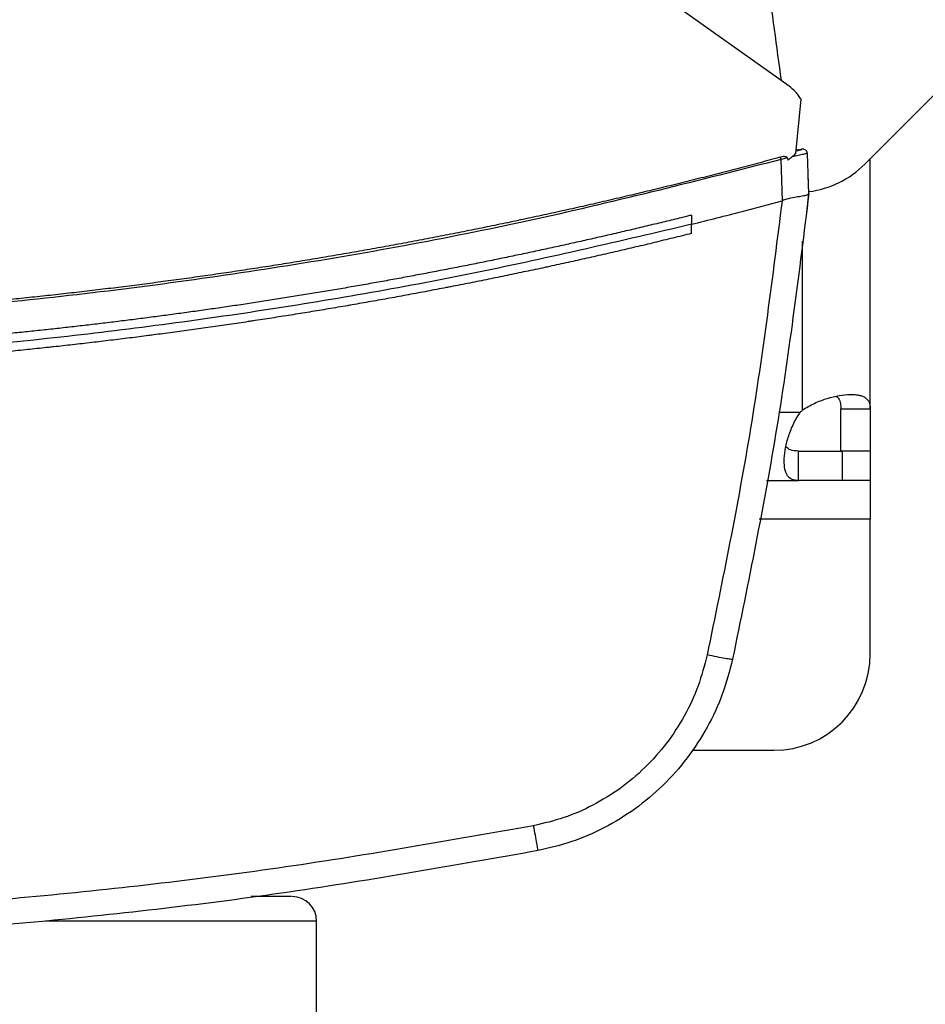
# Model space of a CAD drawing. Extents: x 0.4 to 10.6, y 0.4 to 8.1.
# Drawn here: x 7.8 to 8, y 5.4 to 5.6 of the extents above; entities that cross this region are included whole.
import ezdxf

# ---------------------------------------------------------------- set-up
doc = ezdxf.new("R2010")
doc.units = 0
doc.linetypes.add('SLD-SOLID', pattern=[0])
doc.layers.get('0').update_dxf_attribs({"linetype": 'CONTINUOUS'})

msp = doc.modelspace()

# ---------------------------------------------------------------- linework, layer by layer
at = {"color": 7, "linetype": 'SLD-SOLID'}
for p, q in [((7.936512100699191, 5.602678166128195), (7.834097607800152, 5.675571625390067)), ((7.951974812739289, 5.586760352678802), (8.019183743002658, 5.653969275608921)), ((7.937869309020605, 5.588950750041811), (7.938987805432971, 5.600016578208419)), ((7.938531002709996, 5.589696908088795), (7.937934516267325, 5.589595753257345)), ((7.93894277928645, 5.589768275264356), (7.938531002709996, 5.589696908088795)), ((7.936173744607909, 5.58802513273462), (7.934892802072134, 5.587728238831031)), ((7.935182524058574, 5.579293448270451), (7.934892802072134, 5.587728238831031)), ((7.936173744607909, 5.58802513273462), (7.936251682374232, 5.5875839644977)), ((7.94055272068827, 5.580757223360796), (7.940271094608306, 5.588954929993523)), ((7.95309897041959, 5.536793869895874), (7.95309897041959, 5.587884495692605)), ((7.940442663292997, 5.584500509451369), (7.94042427150546, 5.584495434843324)), ((7.940571141808801, 5.580760801986123), (7.940442663292997, 5.584500509451369)), ((7.935178945433248, 5.579301309512971), (7.935084317193067, 5.579266975242937)), ((7.940132290878445, 5.57686914960949), (7.940571141808801, 5.580760801986123)), ((7.916594014794619, 5.576352346246313), (7.916594014794619, 5.574477689235843)), ((7.940113664426953, 5.576864045668451), (7.940132290878445, 5.57686914960949)), ((7.916594014794619, 5.572603222889839), (7.916594014794619, 5.574477689235843)), ((7.947095034444237, 5.536793869895874), (7.95309897041959, 5.536793869895874)), ((7.947095034444237, 5.528156359010469), (7.947095034444237, 5.536793869895874)), ((7.95309897041959, 5.536793869895874), (7.95309897041959, 5.528156359010469)), ((7.93845913687353, 5.522152423035117), (7.93845913687353, 5.528156359010469)), ((7.93845913687353, 5.528156359010469), (7.947337148980642, 5.528156359010469)), ((7.95309897041959, 5.528156359010469), (7.947095034444237, 5.528156359010469)), ((7.947337148980642, 5.528156359010469), (7.947337148980642, 5.522152423035117)), ((7.95309897041959, 5.528156359010469), (7.95309897041959, 5.522152423035117)), ((7.931934598912216, 5.522152423035117), (7.93845913687353, 5.522152423035117)), ((7.947337148980642, 5.522152423035117), (7.93845913687353, 5.522152423035117)), ((7.95309897041959, 5.522152423035117), (7.947337148980642, 5.522152423035117)), ((7.95309897041959, 5.522152423035117), (7.95309897041959, 5.514278405996434)), ((7.95309897041959, 5.486719339027794), (7.95309897041959, 5.514278405996434)), ((7.916696284279859, 5.467034318430832), (7.933413920489633, 5.467034318430832)), ((7.840008411518043, 5.403162250953073), (7.840008411518043, 5.432162257275858))]:
    msp.add_line(p, q, dxfattribs=at)
at = {"color": 8, "linetype": 'SLD-SOLID'}
for p, q in [((7.939221002739056, 5.571038850294938), (7.939221002739056, 5.536495802672505)), ((7.938755634781693, 5.536030376049153), (7.934423855489444, 5.536030376049153)), ((7.95309897041959, 5.514278405996434), (7.930433746916853, 5.514278405996434)), ((7.840008411518043, 5.432162257275858), (7.784653464983109, 5.432162257275858))]:
    msp.add_line(p, q, dxfattribs=at)
at = {"color": 7, "linetype": 'SLD-SOLID'}
for centre, radius, start, end in [((7.938055395184072, 5.600679773744865), 0.01968503937007856, 277.3027678679508, 314.9999999998199), ((7.947337158224761, 5.527915090334385), 0.01181102362209853, 133.4062423460242, 136.5994827960749), ((7.933413929878304, 5.48671935099777), 0.01968503937007871, 270.0000000000008, 0), ((7.835008418065547, 5.432162264381482), 0.005000000000020322, 0, 90)]:
    msp.add_arc(centre, radius, start, end, dxfattribs=at)
for points, knots in [([(7.918413907104402, 5.686622944724283), (7.920236837497475, 5.679816144677122), (7.923882698438327, 5.66620254400515), (7.928340409993187, 5.645550982329157), (7.93212018160585, 5.624771122027583), (7.933958276308624, 5.610821248774169), (7.934877988909923, 5.603841263358663)], [0, 0, 0, 0, 0.2502000916937023, 0.5004002046205056, 0.7500192853375854, 1, 1, 1, 1]), ([(7.938987805432971, 5.600016578208419), (7.938819668625189, 5.600274172289656), (7.938483395237676, 5.600789360102742), (7.937697527476772, 5.601727336176545), (7.936984501188808, 5.602299254040837), (7.936512100699191, 5.602678166128195)], [0, 0, 0, 0, 0.2523205745820484, 0.5046408069270311, 1, 1, 1, 1]), ([(7.940254316135466, 5.589101154970987), (7.940248850428883, 5.589122841735449), (7.940239578168418, 5.589159632098361), (7.940211093211322, 5.589226294683817), (7.940182888007363, 5.589285680206712), (7.940152246499907, 5.589348019913826), (7.940077324468156, 5.589480815816477), (7.939912733556553, 5.589657990975409), (7.939661398845291, 5.589792331368456), (7.939466446301924, 5.589828700761023), (7.939360158263846, 5.589829996234541), (7.939307875583089, 5.589827764798891), (7.939158456751748, 5.589808673234468), (7.939003214197418, 5.589756853169429), (7.9385442131793, 5.589636496109462), (7.938078055350597, 5.589507593044146), (7.937920847091899, 5.589464121444633)], [0, 0, 0, 0, 0.04738567814798688, 0.08038710886543779, 0.09262731202609789, 0.1032710077118986, 0.1281796045939688, 0.1959769290402478, 0.2648027509037155, 0.319414663123572, 0.3283166831731774, 0.3383289460113493, 0.365176881063388, 0.5472947153439284, 0.8473285116717224, 1, 1, 1, 1]), ([(7.937921287086816, 5.589465074766954), (7.938076814576227, 5.589507920964436), (7.938652848163924, 5.589666612196115), (7.93878632019191, 5.589703694917092), (7.938945725708633, 5.589747669320035), (7.93899424789709, 5.589761119171489), (7.939028532017998, 5.589770590306011), (7.939050206647605, 5.58977660726763), (7.939069577215405, 5.589781934019394), (7.939098347799377, 5.589789935892977), (7.939124882137336, 5.589797229533267), (7.939134906378691, 5.589800013033557), (7.939140718333175, 5.589801626879075)], [0, 0, 0, 0, 0.03281016060217806, 0.1215203472782624, 0.2023972976488943, 0.2857363990056038, 0.3298456137131879, 0.380023481954017, 0.4362708552805924, 0.4985924225291083, 0.7092889212007049, 1, 1, 1, 1]), ([(7.934770806148108, 5.588192433468615), (7.934422828628744, 5.588098110220336), (7.932682973195639, 5.587626502697284), (7.929548617950243, 5.586787253398063), (7.925364704282196, 5.585686264970247), (7.921175893063939, 5.584604024618037), (7.916982326219536, 5.583540365947233), (7.912784075728555, 5.582495367566404), (7.908581224840946, 5.581469010488541), (7.904373854238026, 5.580461347560053), (7.90016204485247, 5.579472395233546), (7.896648576153363, 5.57866388302243), (7.893132444667064, 5.577867070224232), (7.889613663965182, 5.577081997795852), (7.885386980205963, 5.576158699639243), (7.881156239750236, 5.575254173628222), (7.876921512398673, 5.574368500364614), (7.872682889141439, 5.57350164214031), (7.868440456955081, 5.572653649367788), (7.864901981746396, 5.571962746687504), (7.861361242175386, 5.571283603511163), (7.857818235937294, 5.570616313984369), (7.853563113890812, 5.569834458385629), (7.849304554041682, 5.569071571313931), (7.845042643029883, 5.568327624434687), (7.840777468472952, 5.567602635462784), (7.837220496485607, 5.567014324216577), (7.83366159869278, 5.566437848049931), (7.830100776616231, 5.565873294249342), (7.825824819119224, 5.565214842038), (7.821545980330557, 5.564575402379969), (7.817264331647172, 5.563955039194702), (7.812979971256979, 5.563353739762866), (7.809407471051338, 5.562868565125028), (7.805833387000157, 5.56239529288626), (7.802257722000076, 5.561933996469255), (7.797964507294529, 5.561399508294651), (7.793668955615425, 5.560884155969862), (7.789371151848324, 5.560387945755608), (7.785071181589895, 5.559910869446282), (7.781486138030367, 5.559529271448036), (7.777899850900125, 5.559159650890251), (7.774312338526855, 5.558802003097552), (7.770005454132655, 5.558392019202387), (7.765696786004927, 5.558001211694449), (7.761386421342368, 5.557629602859881), (7.757074442362681, 5.557277215765772), (7.753479854355053, 5.55699955399495), (7.749884369925927, 5.556733890216552), (7.746288003994996, 5.556480263944962), (7.741971055805953, 5.556195127502412), (7.737652879351849, 5.555929237361223), (7.733333560844718, 5.555682599203712), (7.72901318727411, 5.55545516357968), (7.724691842138982, 5.555247032550962), (7.721089985735127, 5.555089597459322), (7.717487633261732, 5.554944234060782), (7.713884804419601, 5.554810887367116), (7.709560740426657, 5.554670125343963), (7.705236090292259, 5.554548663227176), (7.700910941661642, 5.554446466340277), (7.696585382161683, 5.554363539014878), (7.692980476637425, 5.554310432333869), (7.689375425106857, 5.554269608100927), (7.685334729513809, 5.554235916702051), (7.682014967805053, 5.554230481372598), (7.680137321925012, 5.55422740716883)], [0, 0, 0, 0, 0.004198084299144034, 0.02099003346496462, 0.0377821010832034, 0.05457418947476788, 0.07136621581712761, 0.08815827691511754, 0.10495030366544, 0.1217423792539834, 0.1385344213695765, 0.1553264716720111, 0.1637224753108195, 0.1805145454938715, 0.1973065703523005, 0.2140986035662451, 0.2308906630518784, 0.2476826908419849, 0.2644747730437882, 0.2812667731653545, 0.2896627853978244, 0.3064548662588936, 0.3232468914845663, 0.340038949024661, 0.3568309791235969, 0.373623023803814, 0.390415059738506, 0.3988110839259754, 0.4156031268661773, 0.4323951877750458, 0.4491872614320436, 0.4659792611057958, 0.4827713507799101, 0.4995633480018291, 0.5079593533888581, 0.5247514297106322, 0.5415434759409951, 0.5583355282771615, 0.5751275739433438, 0.5919196066632562, 0.6087116702289185, 0.6171076692269029, 0.6338997040128735, 0.6506917697252322, 0.6674838028342914, 0.6842758478608134, 0.7010678930108434, 0.7178599356346526, 0.7262559511179426, 0.743048007607955, 0.7598400627303827, 0.7766320910960138, 0.7934241420606873, 0.8102161966868884, 0.8270082382758597, 0.8438002788252229, 0.8521962936610604, 0.8689883339480173, 0.8857803789343992, 0.9025724313230565, 0.9193644778982784, 0.9361565259067458, 0.9529485721129197, 0.9613445778535996, 0.9781366253056636, 1, 1, 1, 1]), ([(7.934892802072134, 5.587728253497528), (7.918228885840596, 5.583475883887644), (7.884908476203634, 5.574973038856478), (7.834169478038988, 5.565587084501108), (7.783065377161146, 5.558767564045509), (7.731669300629836, 5.554523311688839), (7.697314002141194, 5.55399541990159), (7.680137321925012, 5.55373148889772)], [0, 0, 0, 0, 0.2001340998089916, 0.4001790512688579, 0.6001568696117551, 0.8000897128113548, 1, 1, 1, 1]), ([(7.936173744607909, 5.58802513273462), (7.936166092976372, 5.588050878751645), (7.936150827290249, 5.588102244347716), (7.936084993002223, 5.588175848003254), (7.935953926425117, 5.588254140397978), (7.935719390641029, 5.588306821507907), (7.935306611548474, 5.588312782194579), (7.934983648331898, 5.588240240537437), (7.934770806148108, 5.588192433468615)], [0, 0, 0, 0, 0.05239000831543162, 0.1045227307530936, 0.1900027895464477, 0.3499742951425348, 0.5716140927483454, 1, 1, 1, 1]), ([(7.934892802072134, 5.587728253497528), (7.934871130910944, 5.587810732972187), (7.934828140517396, 5.587974352496039), (7.934789813018754, 5.588120137620805), (7.934770806148108, 5.588192433468615)], [0, 0, 0, 0, 0.5040931101453563, 1, 1, 1, 1]), ([(7.937869309020605, 5.588950750041811), (7.937660296342542, 5.588739498866576), (7.937307208451108, 5.588382629452157), (7.9367587991511, 5.587933984801966), (7.936420985056735, 5.587700819981774), (7.936251682374232, 5.5875839644977)], [0, 0, 0, 0, 0.4198393715416244, 0.709240223190127, 1, 1, 1, 1]), ([(7.940271094608306, 5.588954929993523), (7.940226345290013, 5.588947506535185), (7.940136434788209, 5.588932591294245), (7.939441903582412, 5.58877727932191), (7.938437032534156, 5.588547854720542), (7.937570400691442, 5.588347912620141), (7.937133226857221, 5.588247051504329)], [0, 0, 0, 0, 0.2451190456770521, 0.4924941259250836, 0.7439878412921423, 1, 1, 1, 1]), ([(7.916594014794619, 5.574477689235843), (7.920051690394184, 5.575347496158783), (7.926226327317502, 5.576900777196256), (7.932377625411752, 5.578543947908757), (7.935084317193067, 5.579266975242937)], [0, 0, 0, 0, 0.5599803911557378, 1, 1, 1, 1]), ([(7.935084317193067, 5.579266975242937), (7.933135595981798, 5.563753550073484), (7.92922828329919, 5.532648124338512), (7.922946667616693, 5.50193193204641), (7.919797925782766, 5.486535039823501)], [0, 0, 0, 0, 0.4987369503196147, 1, 1, 1, 1]), ([(7.94055272068827, 5.580757223360796), (7.938582562103194, 5.564844367700428), (7.934632043248146, 5.532936257967455), (7.928199566958256, 5.501432382499045), (7.924975023309827, 5.485639767499097)], [0, 0, 0, 0, 0.4987088170855388, 1, 1, 1, 1]), ([(7.940551254038546, 5.580744170178254), (7.94048783901521, 5.580651537507879), (7.940361084642228, 5.580466382706487), (7.93951726724188, 5.580270023937988), (7.938539339735875, 5.580112485045405), (7.937348640452063, 5.579913465220801), (7.936265746181083, 5.579728800193458), (7.935441492420442, 5.579404581792125), (7.935178945433248, 5.579301309512971)], [0, 0, 0, 0, 0.1934090446396076, 0.3865872926088199, 0.5875066339239542, 0.6723392280981102, 0.8956312332532431, 1, 1, 1, 1]), ([(7.916594014794619, 5.576352346246313), (7.91645472994824, 5.576317663077162), (7.915758303588036, 5.576144246701435), (7.913947037845566, 5.575695621213431), (7.911716376901038, 5.575149177169577), (7.909484269878454, 5.574608703788025), (7.907809488087001, 5.574206262295694), (7.906133998943008, 5.573806778067153), (7.904457806995521, 5.573410236726328), (7.902780916723234, 5.573016656075222), (7.901103345276885, 5.572625988522455), (7.899425084925493, 5.572238292705223), (7.897746139109998, 5.571853575867997), (7.896066532190618, 5.571471757282807), (7.894386244838125, 5.571092954987305), (7.892144990388302, 5.570591755994583), (7.889902408775047, 5.570096500539978), (7.887658532655444, 5.569607177420798), (7.885974987902122, 5.569243108984979), (7.884290795848071, 5.568882053316164), (7.882605980019545, 5.56852390999538), (7.880920532473194, 5.568168775567461), (7.879234469224301, 5.567816560771631), (7.877547783975936, 5.567467342073893), (7.875860487327246, 5.567121097426287), (7.874172586393689, 5.566777811058664), (7.872484084669884, 5.566437489030292), (7.870231949513429, 5.56598769717773), (7.867978632599234, 5.565543850836359), (7.865724153720323, 5.56510594494496), (7.864032716980867, 5.564780498568024), (7.862340713965283, 5.564458025595386), (7.860648149053146, 5.564138528092033), (7.858955020993115, 5.563822012915399), (7.857261337713201, 5.563508468492492), (7.855567103591729, 5.563197924144637), (7.853872328566155, 5.562890352497014), (7.852177017259403, 5.562585754758277), (7.850481169546632, 5.562284158517302), (7.848219341964316, 5.561885983904911), (7.845956454648092, 5.561493815161278), (7.843692553558913, 5.561107589862489), (7.841994113783711, 5.560820940230828), (7.840295180027507, 5.560537255366108), (7.838595745339124, 5.560256570928278), (7.83689581794631, 5.55997887202652), (7.835195405182883, 5.559704173631297), (7.833494511621457, 5.559432451962803), (7.831793142202146, 5.559163763650036), (7.830091308486755, 5.558898013782189), (7.828388999072899, 5.558635327926707), (7.826118649438436, 5.558289008612049), (7.823847384931177, 5.557948712737471), (7.821575235240758, 5.557614410631274), (7.819870680708964, 5.55736670024425), (7.818165694633103, 5.557121967485413), (7.816460280761775, 5.556880253439174), (7.814754442829681, 5.556641537129433), (7.81304818695099, 5.556405839957909), (7.811341525072455, 5.556173115281421), (7.809634451686782, 5.555943434671178), (7.807926983074093, 5.555716723465158), (7.806219109195915, 5.555493051271692), (7.803941420974027, 5.555198819057098), (7.801662958005283, 5.554910607845171), (7.799383749467999, 5.554628397011101), (7.797673974041913, 5.554419771866508), (7.795963833538971, 5.554214146108913), (7.794253334386007, 5.554011525761498), (7.792542479872384, 5.553811929540128), (7.79083127739967, 5.553615357265411), (7.789119731019825, 5.553421790208751), (7.787407847115317, 5.553231218949017), (7.78569562647288, 5.55304370322852), (7.783983080643281, 5.552859182032003), (7.781699256811622, 5.552617158623003), (7.779414791646187, 5.552381206469469), (7.777129719782231, 5.552151271000091), (7.775415614085945, 5.551981844430441), (7.773701212901544, 5.55181543700215), (7.771986519640825, 5.551652058516412), (7.770271545749919, 5.551491670163541), (7.768556287876784, 5.551334333777601), (7.766840757188239, 5.55118001357627), (7.765124958674256, 5.551028707074737), (7.76340889333299, 5.550880454968438), (7.761692572420403, 5.550735186818234), (7.759403800670928, 5.550545566256817), (7.757114534072206, 5.550361981048029), (7.75482479589958, 5.550184431178264), (7.753107259895252, 5.550054316733216), (7.751389498390374, 5.549927209920396), (7.749671512704166, 5.54980315281519), (7.74795331355254, 5.549682103893704), (7.746234902689682, 5.549564102462365), (7.744516287265459, 5.549449116381656), (7.742797471843588, 5.549337149369959), (7.741078460377285, 5.549228220583254), (7.739359260066707, 5.549122333733931), (7.737639877595804, 5.549019457357216), (7.735347127632184, 5.548886347667615), (7.733054028344861, 5.548759293316082), (7.730760604558162, 5.548638309713324), (7.729040381087168, 5.548550584433184), (7.727320006790119, 5.548465901263661), (7.725599485867062, 5.548384252849482), (7.723878823226096, 5.548305639152516), (7.7221580232134, 5.548230067954949), (7.720437093301452, 5.548157507514174), (7.718716038211568, 5.548087989756349), (7.716994863445528, 5.548021506191335), (7.715273574935116, 5.547958058430658), (7.712978375853436, 5.547877513527741), (7.710682968197935, 5.547803014272579), (7.708387375297283, 5.547734619496246), (7.706665594545977, 5.547686331552478), (7.704943731014835, 5.547641086543397), (7.703221789865646, 5.547598877757757), (7.701499777490473, 5.547559696863145), (7.699777697832916, 5.547523583949084), (7.698055558350942, 5.54749047492326), (7.696333362361084, 5.547460410370086), (7.694611116938828, 5.547433379531346), (7.692888825901093, 5.547409385468107), (7.690592384462079, 5.547381439641735), (7.688295871678194, 5.547359574484012), (7.685999314079574, 5.547343756401752), (7.684276878502808, 5.547334994546968), (7.682322880938596, 5.547328214709593), (7.680943025200906, 5.547327250958165), (7.680137321925012, 5.547326688219858)], [0, 0, 0, 0, 0.001803058406653671, 0.009015319584476182, 0.02343977933422918, 0.03065201351355805, 0.03786423314765267, 0.04507644613112053, 0.05228867479480966, 0.05950094146942243, 0.06671316280794015, 0.07392539298858751, 0.08113765451989474, 0.08834987734948822, 0.09556210283885888, 0.102774333930936, 0.1171988157828461, 0.1244110569482275, 0.1316232591762147, 0.1388355389049032, 0.1460477640847117, 0.1532599914962957, 0.1604722086711468, 0.1676844728904539, 0.1748966863536916, 0.1821088837439688, 0.1893211474442914, 0.1965333672582669, 0.2109578312931253, 0.2181700654682709, 0.2253823452082018, 0.2325945722132241, 0.2398067688034473, 0.2470190176479883, 0.2542312807048748, 0.2614435088004236, 0.2686557353774449, 0.2758679827170585, 0.2830802018342571, 0.2902924258315068, 0.3047168798432508, 0.3119291706444459, 0.3191413533171151, 0.3263535917942266, 0.3335658376328343, 0.3407780526075428, 0.3479903196743351, 0.3552025399136974, 0.3624147867011207, 0.3696269801758389, 0.3768392356892754, 0.3840514823263628, 0.3984759254781999, 0.405688172383016, 0.412900420708833, 0.4201126408381228, 0.4273249071571595, 0.4345371204907155, 0.4417493640238235, 0.4489616076364134, 0.4561737962574669, 0.4633860294994824, 0.470598252691452, 0.4778104962721446, 0.4922350065839423, 0.4994472321727311, 0.5066594686319401, 0.5138716848671879, 0.5210839336600265, 0.5282961691981981, 0.5355083834680242, 0.5427206058495498, 0.5499328586067438, 0.5571450895843693, 0.5643573040806807, 0.5715695548586713, 0.5859940401670348, 0.5932062703676181, 0.6004184978155441, 0.6076307449206991, 0.6148429729584665, 0.6220552100355569, 0.6292674365281938, 0.63647968053303, 0.6436919032549695, 0.6509041217672272, 0.6581163690020632, 0.6653285957600764, 0.6797530871695631, 0.6869653102389103, 0.6941775414862913, 0.7013897773609542, 0.7086020051292273, 0.7158142516301627, 0.723026473696897, 0.7302386979373648, 0.7374509466441852, 0.7446631769375848, 0.7518754113120237, 0.7590876452785289, 0.7662998668952344, 0.7807243454524403, 0.7879365914851937, 0.7951488261070501, 0.8023610532287464, 0.8095732799423123, 0.8167855133860562, 0.8239977453396906, 0.8312099855014157, 0.838422222944215, 0.8456344494292044, 0.8528466873959577, 0.8600589132538649, 0.8744833994159733, 0.8816956314723592, 0.8889078584620578, 0.8961200933060726, 0.9033323277313359, 0.9105445611350772, 0.9177567916234726, 0.9249690288395912, 0.9321812555345653, 0.9393934941213732, 0.946605720958938, 0.9538179546197716, 0.9682424381746312, 0.9754546732406206, 0.982666904974569, 0.9898791365923991, 0.9999999999999999, 0.9999999999999999, 0.9999999999999999, 0.9999999999999999]), ([(7.916594014794619, 5.574477689235843), (7.902119810275885, 5.57107942949013), (7.873175495104287, 5.564283871158232), (7.829233831137416, 5.556606516706324), (7.78502821597888, 5.550794314451204), (7.740602787662437, 5.547037777287362), (7.696058699760693, 5.545296737780976), (7.652330626820365, 5.545581141132859), (7.609506867350293, 5.547757102862774), (7.567654393086921, 5.551680487718392), (7.52601089978127, 5.55742975844037), (7.484611013612767, 5.564835675995416), (7.457325318319876, 5.571263405306368), (7.443680628597078, 5.574477703902341)], [0, 0, 0, 0, 0.09337599260389677, 0.1867255748590436, 0.2800545994713902, 0.3733690871724816, 0.4666751595985374, 0.5599790077309668, 0.6479556002116538, 0.7359409293055376, 0.8239401137785969, 0.9119581709633765, 0.9999999999999999, 0.9999999999999999, 0.9999999999999999, 0.9999999999999999]), ([(7.916594014794619, 5.572603222889839), (7.91643589403753, 5.57256400466614), (7.915645299727823, 5.572367915897888), (7.914221741176577, 5.572016937994611), (7.912322769689677, 5.571552614516951), (7.910422872586799, 5.571092091056052), (7.908522066440633, 5.570635345693177), (7.906620353679578, 5.570182388599672), (7.9047177474934, 5.569733189549788), (7.902814244445714, 5.569287804509192), (7.900909862552467, 5.56884619895148), (7.899004614066824, 5.568408344973278), (7.897098483175982, 5.56797433309632), (7.89519149811188, 5.567544087680586), (7.893283667763896, 5.567117628844175), (7.891374991100044, 5.566694965975722), (7.889465476119249, 5.566276112667426), (7.887873525773763, 5.565930214014156), (7.886281053737122, 5.565586735491502), (7.884688085283925, 5.565245569027293), (7.882775694786123, 5.564840045594458), (7.880862509973655, 5.564438272097632), (7.878948521802142, 5.564040332862033), (7.877033748766721, 5.563646196198087), (7.875118195462067, 5.563255882433102), (7.873201875670342, 5.562869352558679), (7.87128478246787, 5.562486664953948), (7.869366933846258, 5.562107784162933), (7.867768102663879, 5.561795230653034), (7.866168808054462, 5.561485055740627), (7.864569054185996, 5.561177267735996), (7.862648614950681, 5.560811745517015), (7.860727453976373, 5.56045006253578), (7.858805578777501, 5.56009217911074), (7.85688299418694, 5.559738125979456), (7.854959700427291, 5.559387929325453), (7.853035718014002, 5.559041530200441), (7.851111050561459, 5.558698961887266), (7.849185705112746, 5.558360245723212), (7.847580693181478, 5.558081159851331), (7.84597526640182, 5.557804482216718), (7.844369425210766, 5.557530186591053), (7.842441766983667, 5.557204892917738), (7.840513467962737, 5.556883409794757), (7.83858453076972, 5.556565780047229), (7.836654963406949, 5.556251990024855), (7.834724774938754, 5.555942044074587), (7.832793977291858, 5.555635933339152), (7.830862568350244, 5.555333697688041), (7.82893056522702, 5.555035263852846), (7.827320065592364, 5.554789809892613), (7.825709206452925, 5.554546726941412), (7.824097985741189, 5.554306088439426), (7.822163952383904, 5.554021136382921), (7.820229352449048, 5.553740061216955), (7.818294193891861, 5.553462813769212), (7.816358485666628, 5.553189433318246), (7.814422240034914, 5.55291990782639), (7.812485463408297, 5.552654230453024), (7.810548158782725, 5.552392446506783), (7.808610335782515, 5.552134485329341), (7.806995061453908, 5.551922730776734), (7.805379469036001, 5.551713422108254), (7.803763571682445, 5.551506495640805), (7.801824001783047, 5.551262039018804), (7.79988394108948, 5.551021499298826), (7.797943412580715, 5.550784759483735), (7.796002410673236, 5.550551951065721), (7.794060955374358, 5.55032294237614), (7.792119040688329, 5.550097856912284), (7.790176686862382, 5.549876598314172), (7.788233892435288, 5.549659255885889), (7.786614543831928, 5.54948132456236), (7.78499492877488, 5.549305847662132), (7.783375054646664, 5.549132762411989), (7.781430793561574, 5.548928945442997), (7.779486130445539, 5.548728992169205), (7.777541071781144, 5.548532935485841), (7.775595628034875, 5.548340744629736), (7.773649806106532, 5.548152423056573), (7.771703608498282, 5.547967995983375), (7.769757049935409, 5.547787437323048), (7.767810137926619, 5.547610744772324), (7.766187420022439, 5.547466749094916), (7.764564490411395, 5.547325166366514), (7.762941347137957, 5.547186018733124), (7.760993247856804, 5.547022932252824), (7.759044827548042, 5.546863707270325), (7.757096093460532, 5.546708374626562), (7.755147052977351, 5.546556935168374), (7.753197719299105, 5.546409348067095), (7.751248091289954, 5.546265689070707), (7.749298183189308, 5.546125873760725), (7.74734799547804, 5.545989988890956), (7.745722620099134, 5.545879951437494), (7.744097080612602, 5.54577237896942), (7.742471383686381, 5.545667213706124), (7.740520297941151, 5.545544913134556), (7.738568973429434, 5.545426490280042), (7.736617415486591, 5.545311979384262), (7.734665634558711, 5.545201348788283), (7.732713636001734, 5.545094605995064), (7.730761428391525, 5.544991751162238), (7.728809020881931, 5.544892776425887), (7.726856419313147, 5.54479771343759), (7.72522909788126, 5.544721727474488), (7.723601665374301, 5.544648172329284), (7.721974122026627, 5.54457707143621), (7.720020905102123, 5.544495625384767), (7.718067528975261, 5.544418072839197), (7.716114003491343, 5.544344389880258), (7.714160332958942, 5.544274655671689), (7.712206529189108, 5.54420875241172), (7.710252595956662, 5.544146807814919), (7.708298545113126, 5.544088694108834), (7.706344381386129, 5.544034529617417), (7.704715825441582, 5.543992615566649), (7.703087208873588, 5.543953139261449), (7.701458534517604, 5.543916091659999), (7.699504040851502, 5.543875538278074), (7.697549469970162, 5.543838891711428), (7.695594830398177, 5.543806121877492), (7.693640128907357, 5.543777258098828), (7.691685373853089, 5.543752300988394), (7.689730572880181, 5.543731218988479), (7.687775733619642, 5.543714049535851), (7.686146675521899, 5.543702977032146), (7.684517603851143, 5.543694382918394), (7.682623093471302, 5.543686907775783), (7.6810543887563, 5.543685674140793), (7.680137321925012, 5.543684952956161)], [0, 0, 0, 0, 0.002046570436710784, 0.01023272953828744, 0.01841888227809186, 0.02660506093263004, 0.03479122366871303, 0.04297734319816141, 0.05116352578991839, 0.05934971586123395, 0.06753584026651004, 0.07572200486085355, 0.0839082008423656, 0.09209436822893714, 0.1002805392555405, 0.1084666728712942, 0.1166528614859095, 0.124839017526169, 0.1289320826158508, 0.1371182568876103, 0.1453043938618832, 0.1534905641537992, 0.1616767748372924, 0.1698629381440314, 0.1780490865157877, 0.186235264551982, 0.1944214201519812, 0.2026075978667932, 0.2107937698149234, 0.214886826557365, 0.2230730203493356, 0.2312591570936866, 0.2394453296101684, 0.2476314609398336, 0.2558176325688851, 0.2640038055664037, 0.2721899739569791, 0.2803761591142628, 0.288562322330001, 0.2967484462208317, 0.3008415708096797, 0.3090277214138406, 0.3172139033455549, 0.325400038120825, 0.3335862085703222, 0.3417723866097417, 0.3499585440806742, 0.3581447134245693, 0.3663308569099146, 0.3745170259460198, 0.3827032341566073, 0.38679628589512, 0.3949824667790596, 0.4031685950280451, 0.4113547548827406, 0.4195409268287973, 0.4277271345712512, 0.4359132890018306, 0.4440994225586063, 0.4522856203617408, 0.4604717487249962, 0.4686579536157977, 0.472751027600552, 0.4809371605834443, 0.4891233293891677, 0.4973095208451315, 0.5054956681760203, 0.5136818425148785, 0.521868006795269, 0.5300541718711682, 0.5382403539321265, 0.5464265105843384, 0.5546126574754848, 0.5587057549531824, 0.5668919073647497, 0.5750780633656715, 0.5832642554010439, 0.5914504181410434, 0.5996365597448546, 0.6078227432024423, 0.6160089034433157, 0.6241950787847946, 0.6323812404637124, 0.6405673848422505, 0.6446604747179426, 0.6528466416177173, 0.6610328114804899, 0.6692189607014354, 0.6774051473080478, 0.6855913120480502, 0.6937774614879166, 0.7019636188971642, 0.7101497952156336, 0.7183359529248386, 0.7265221330789299, 0.7306152112948845, 0.7388013704409248, 0.7469875371517865, 0.7551737132661954, 0.7633598663584846, 0.7715460326164731, 0.7797321985147926, 0.787918365845439, 0.7961045363905589, 0.8042906936148816, 0.8124768576957039, 0.8165699353524059, 0.8247560975014755, 0.832942271075006, 0.8411284271235592, 0.8493145980550725, 0.8575007658611837, 0.8656869236045572, 0.8738730975936528, 0.882059264797546, 0.8902454215547692, 0.89843158854877, 0.9025246728928844, 0.9107108385086007, 0.9188970019928814, 0.9270831652602576, 0.9352693312507475, 0.9434554930441652, 0.9516416602211036, 0.9598278238307887, 0.9680139888265159, 0.9762001571060481, 0.9802932369433471, 0.9884794005025581, 1, 1, 1, 1]), ([(7.939221016492437, 5.536495796737929), (7.940015796044019, 5.537044280783967), (7.940845946837991, 5.537507996594081), (7.942551415474069, 5.538305366685806), (7.943433899210976, 5.538639403473978), (7.944711987114316, 5.539034312680976), (7.945133066995028, 5.539149458957559), (7.94596371788083, 5.53934897652179), (7.946375721068552, 5.53943373907051), (7.947574009958599, 5.539639394214399), (7.948313423522857, 5.539711858774276), (7.949331894634367, 5.539730168010529), (7.94965817739094, 5.539720687438147), (7.950265001750819, 5.539670586024367), (7.950546486911622, 5.539630223989603), (7.951067183673322, 5.539518679757864), (7.951306388717678, 5.539447501322322), (7.951742721929485, 5.539272094047101), (7.951939892822262, 5.539167355970289), (7.952454691528128, 5.538808075285458), (7.952702448702021, 5.538507527934278), (7.953026892789244, 5.537757060137309), (7.953098969248361, 5.5373144688804), (7.95309896924836, 5.536793864389514)], [0, 0, 0, 0, 0.1250000000000001, 0.1250000000000001, 0.2500000000000002, 0.2500000000000002, 0.3125000000000003, 0.3125000000000003, 0.3750000000000003, 0.3750000000000003, 0.5000000000000003, 0.5000000000000003, 0.5625000000000003, 0.5625000000000003, 0.6250000000000004, 0.6250000000000004, 0.6875000000000004, 0.6875000000000004, 0.7500000000000006, 0.7500000000000006, 0.8750000000000003, 0.8750000000000003, 1, 1, 1, 1]), ([(7.946123496334194, 5.539342159124486), (7.946307979758173, 5.539214444370247), (7.946782461611591, 5.53888596860807), (7.947047490936875, 5.537978563010785), (7.947080616193285, 5.537153145085686), (7.947095034444237, 5.536793869895874)], [0, 0, 0, 0, 0.2643046213684288, 0.679777857053598, 1, 1, 1, 1]), ([(7.938459136442556, 5.522152421863913), (7.937938507913301, 5.522152421863911), (7.937501299252833, 5.5222237936923), (7.936755597695853, 5.522542778338925), (7.936446904448088, 5.522794868955645), (7.936088462818817, 5.523306040072474), (7.935985286134152, 5.523498836213644), (7.935809574059827, 5.523931295944127), (7.935736713995597, 5.524172619642928), (7.935566486822339, 5.524959972947497), (7.935516879094796, 5.525561224263892), (7.935533302785021, 5.526577878825077), (7.935554519321983, 5.526938696002426), (7.935627917767852, 5.527682829608653), (7.935679879770926, 5.52806674254017), (7.935814800562899, 5.528857056758374), (7.93589775460231, 5.529263463862049), (7.936097159053107, 5.530098115396841), (7.936214074173862, 5.530527137207393), (7.936609903465183, 5.53181090941681), (7.936935225544923, 5.532673705300123), (7.937737990263356, 5.53439569616567), (7.938207210456128, 5.535235513693411), (7.938755640878402, 5.536030374619819)], [0, 0, 0, 0, 0.1249999999999998, 0.1249999999999998, 0.2499999999999995, 0.2499999999999995, 0.3124999999999987, 0.3124999999999987, 0.3749999999999979, 0.3749999999999979, 0.4999999999999964, 0.4999999999999964, 0.5624999999999969, 0.5624999999999969, 0.6249999999999973, 0.6249999999999973, 0.6874999999999978, 0.6874999999999978, 0.7499999999999982, 0.7499999999999982, 0.8749999999999991, 0.8749999999999991, 1, 1, 1, 1]), ([(7.93845913687353, 5.528156359010469), (7.937850277163195, 5.528180492569568), (7.936765260501004, 5.528223499707822), (7.936179770883308, 5.528779103578021), (7.935922830173161, 5.52902292899978)], [0, 0, 0, 0, 0.5611524058121665, 1, 1, 1, 1]), ([(7.919797925782766, 5.486535039823501), (7.919238613309135, 5.484398513866144), (7.918115564351348, 5.480108562608455), (7.915272599521482, 5.474050002956517), (7.911631967226939, 5.468430604295897), (7.907198827726593, 5.463424045400743), (7.902118995624526, 5.45914667859867), (7.896522543829334, 5.455715579994752), (7.890573515297095, 5.453102496680894), (7.886399691509591, 5.45212378651261), (7.884327442207486, 5.451637869625255)], [0, 0, 0, 0, 0.1256787735414634, 0.2523516322198421, 0.379407284806633, 0.5061378198703416, 0.6318991838221154, 0.7562653740899168, 0.8789889237890136, 1, 1, 1, 1]), ([(7.924975023309827, 5.485639796832091), (7.924348786398437, 5.48324688880729), (7.923091356133139, 5.478442133741375), (7.919908215866573, 5.47165655950255), (7.915831956541497, 5.465362869994377), (7.910868388056874, 5.459755527997876), (7.905180716159166, 5.454964905878212), (7.898914635354449, 5.451122022126416), (7.892253729103005, 5.448195423853482), (7.887580405749835, 5.447099249321709), (7.885260187432332, 5.446555019009446)], [0, 0, 0, 0, 0.1256822495143603, 0.2523592293523548, 0.379418235525465, 0.5061508089617072, 0.6319122786943734, 0.7562764656258918, 0.8789957881948087, 1, 1, 1, 1]), ([(7.924975023309827, 5.485639796832091), (7.924952245383322, 5.485627477397927), (7.924906521838849, 5.485602747833725), (7.924486858146489, 5.48562967075725), (7.923511986888671, 5.485774621025278), (7.921798530279459, 5.486098618996694), (7.920470149842406, 5.486388378379039), (7.919797925782766, 5.486535010490507)], [0, 0, 0, 0, 0.119759212721929, 0.2404000947096151, 0.4857288731288564, 0.7397542036769376, 1, 1, 1, 1]), ([(7.884327442207486, 5.451637869625255), (7.867482356888691, 5.448657914097451), (7.833781580919852, 5.44269612692101), (7.78275582737438, 5.436824543047948), (7.731513054075885, 5.433019134375614), (7.697263733775844, 5.432557213018676), (7.680137321925012, 5.432326228714979)], [0, 0, 0, 0, 0.249817875805713, 0.4997930319857733, 0.749870932625255, 1, 1, 1, 1]), ([(7.885260187432332, 5.446554989676452), (7.885257076022236, 5.446573937147202), (7.885250827417434, 5.446611989108539), (7.885178357269324, 5.447012610922019), (7.885004639864084, 5.447962069377071), (7.884695071386405, 5.449645648505696), (7.884451142173776, 5.450967526520121), (7.884327442207486, 5.451637869625255)], [0, 0, 0, 0, 0.1189181310208762, 0.2388217500682085, 0.4834533072607379, 0.7380518397466215, 1, 1, 1, 1]), ([(7.885260187432332, 5.446554989676452), (7.868338309026835, 5.443560552562966), (7.83448384510071, 5.437569783641909), (7.783225050648289, 5.431669707774188), (7.731748031887994, 5.427845787920598), (7.697342070906314, 5.427381620223793), (7.680137321925012, 5.427149512516847)], [0, 0, 0, 0, 0.2498169703363077, 0.4997920093573567, 0.7498702936380767, 1, 1, 1, 1]), ([(7.834903766487338, 5.437162271515267), (7.834841730295166, 5.437162271515267), (7.834704947274006, 5.437162271515267), (7.832445856649879, 5.437162271515267), (7.829758807034446, 5.437162271515267), (7.827257443422681, 5.437162271515267), (7.826622314155382, 5.437162271515267)], [0, 0, 0, 0, 0.2606191498637505, 0.5746367312631179, 0.8919946464647672, 1, 1, 1, 1])]:
    msp.add_open_spline(points, degree=3, knots=knots, dxfattribs=at)

doc.saveas('drawing.dxf')
